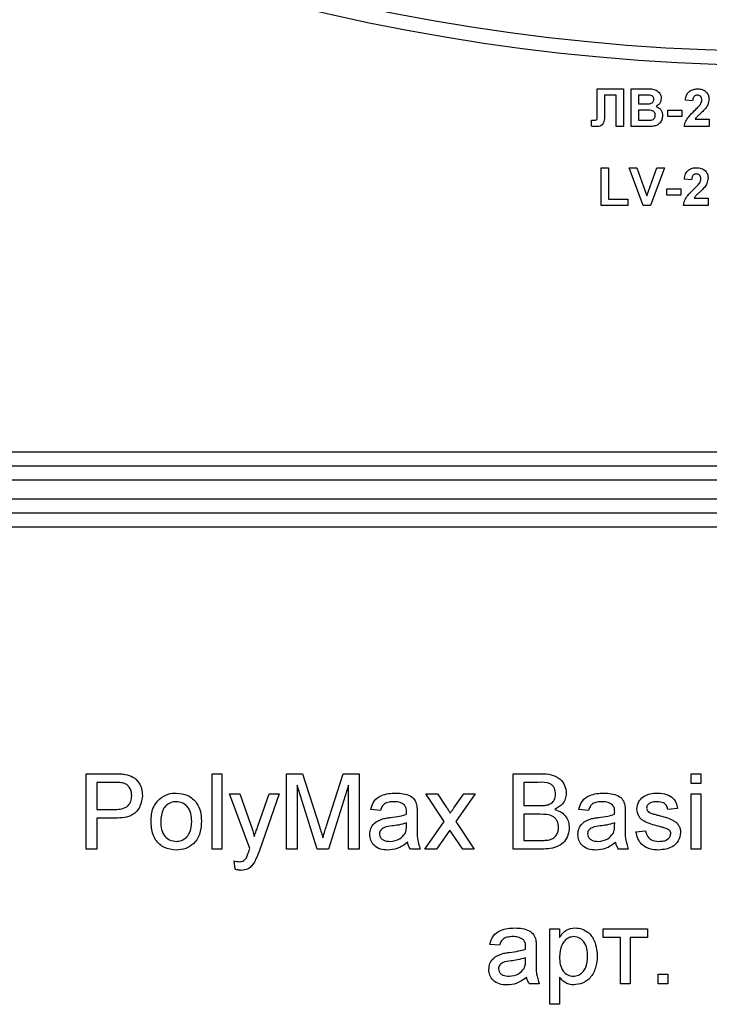
# Model space of a CAD drawing. Units: millimetres. Extents: x -1321 to 6636, y -324 to 3696.
# Drawn here: x 1609 to 1682, y 1782 to 1886 of the extents above; entities that cross this region are included whole.
import ezdxf

# ---------------------------------------------------------------- set-up
doc = ezdxf.new("R2010")
doc.units = ezdxf.units.MM
doc.header["$LTSCALE"] = 10

msp = doc.modelspace()

# ---------------------------------------------------------------- linework, layer by layer
at = {"color": 7, "linetype": 'Continuous', "lineweight": 25}
for p, q in [((1669.73973, 1876.85984), (1669.73973, 1879.11705)), ((1669.73973, 1879.11705), (1672.51216, 1879.11705)), ((1672.51216, 1879.11705), (1672.51216, 1875.11705)), ((1673.33268, 1879.11705), (1674.94406, 1879.11705)), ((1673.33268, 1875.11705), (1673.33268, 1879.11705)), ((1671.74293, 1878.45038), (1670.51216, 1878.45038)), ((1670.51216, 1878.45038), (1670.51216, 1876.75006)), ((1671.74293, 1875.11705), (1671.74293, 1878.45038)), ((1674.58989, 1878.45038), (1674.10191, 1878.45038)), ((1674.10191, 1878.45038), (1674.10191, 1877.5273)), ((1679.8455, 1877.835), (1679.07627, 1877.91032)), ((1669.74293, 1876.18035), (1669.73973, 1876.85984)), ((1674.10191, 1877.5273), (1674.6588, 1877.5273)), ((1674.10191, 1876.86064), (1674.10191, 1875.78371)), ((1674.787, 1876.86064), (1674.10191, 1876.86064)), ((1677.23011, 1876.86064), (1678.71729, 1876.86064)), ((1677.23011, 1876.19397), (1677.23011, 1876.86064)), ((1678.71729, 1876.86064), (1678.71729, 1876.19397)), ((1669.12755, 1875.14509), (1669.12755, 1875.78371)), ((1669.12755, 1875.78371), (1669.30944, 1875.78131)), ((1674.10191, 1875.78371), (1674.88716, 1875.78371)), ((1678.71729, 1876.19397), (1677.23011, 1876.19397)), ((1680.10271, 1875.88628), (1681.58909, 1875.88628)), ((1681.58909, 1875.88628), (1681.58909, 1875.11705)), ((1672.51216, 1875.11705), (1671.74293, 1875.11705)), ((1674.68684, 1875.11705), (1673.33268, 1875.11705)), ((1681.58909, 1875.11705), (1678.9737, 1875.11705)), ((1670.15319, 1866.75807), (1670.15319, 1870.75807)), ((1670.15319, 1870.75807), (1670.92242, 1870.75807)), ((1670.92242, 1870.75807), (1670.92242, 1867.42474)), ((1674.60672, 1866.75807), (1673.12755, 1870.75807)), ((1673.12755, 1870.75807), (1673.94005, 1870.75807)), ((1673.94005, 1870.75807), (1674.99934, 1867.78371)), ((1674.99934, 1867.78371), (1676.05463, 1870.75807)), ((1676.87114, 1870.75807), (1675.39758, 1866.75807)), ((1676.05463, 1870.75807), (1676.87114, 1870.75807)), ((1679.74293, 1869.47602), (1678.9737, 1869.55134)), ((1677.12755, 1867.835), (1677.12755, 1868.50166)), ((1677.12755, 1868.50166), (1678.61473, 1868.50166)), ((1678.61473, 1868.50166), (1678.61473, 1867.835)), ((1670.92242, 1867.42474), (1672.9737, 1867.42474)), ((1672.9737, 1867.42474), (1672.9737, 1866.75807)), ((1678.61473, 1867.835), (1677.12755, 1867.835)), ((1680.00015, 1867.5273), (1681.48652, 1867.5273)), ((1681.48652, 1867.5273), (1681.48652, 1866.75807)), ((1672.9737, 1866.75807), (1670.15319, 1866.75807)), ((1675.39758, 1866.75807), (1674.60672, 1866.75807)), ((1681.48652, 1866.75807), (1678.87114, 1866.75807)), ((1578.58909, 1840.61705), (1800.58909, 1840.61705)), ((1481.08909, 1839.11705), (1914.28909, 1839.11705)), ((1914.28909, 1837.61705), (1481.08909, 1837.61705)), ((1481.08909, 1835.61705), (1914.28909, 1835.61705)), ((1914.28909, 1834.11705), (1481.08909, 1834.11705)), ((1800.58909, 1832.61705), (1578.58909, 1832.61705)), ((1615.58909, 1798.48576), (1615.58909, 1806.48576)), ((1615.58909, 1806.48576), (1618.52819, 1806.48576)), ((1618.62755, 1805.56268), (1616.71729, 1805.56268)), ((1616.71729, 1805.56268), (1616.71729, 1802.69089)), ((1628.92242, 1798.48576), (1628.92242, 1806.48576)), ((1628.92242, 1806.48576), (1629.94806, 1806.48576)), ((1629.94806, 1806.48576), (1629.94806, 1798.48576)), ((1636.81986, 1798.48576), (1636.81986, 1806.48576)), ((1636.81986, 1806.48576), (1638.51697, 1806.48576)), ((1638.51697, 1806.48576), (1640.30543, 1800.87198)), ((1641.05864, 1800.96813), (1642.82947, 1806.48576)), ((1642.82947, 1806.48576), (1644.51216, 1806.48576)), ((1644.51216, 1806.48576), (1644.51216, 1798.48576)), ((1660.81986, 1798.48576), (1660.81986, 1806.48576)), ((1660.81986, 1806.48576), (1663.81505, 1806.48576)), ((1663.4721, 1805.56268), (1661.94806, 1805.56268)), ((1661.94806, 1805.56268), (1661.94806, 1803.10114)), ((1679.69165, 1806.48576), (1680.71729, 1806.48576)), ((1679.69165, 1805.46012), (1679.69165, 1806.48576)), ((1680.71729, 1806.48576), (1680.71729, 1805.46012)), ((1640.06986, 1798.48576), (1637.94806, 1805.25499)), ((1637.94806, 1805.25499), (1637.94806, 1798.48576)), ((1643.38396, 1805.25499), (1641.24934, 1798.48576)), ((1643.38396, 1798.48576), (1643.38396, 1805.25499)), ((1680.71729, 1805.46012), (1679.69165, 1805.46012)), ((1632.92242, 1798.53544), (1630.76857, 1804.33191)), ((1630.76857, 1804.33191), (1631.85351, 1804.33191)), ((1631.85351, 1804.33191), (1633.00095, 1801.12198)), ((1633.7814, 1800.92486), (1634.9737, 1804.33191)), ((1636.05383, 1804.33191), (1633.95928, 1798.34794)), ((1634.9737, 1804.33191), (1636.05383, 1804.33191)), ((1653.53781, 1801.40884), (1651.58909, 1804.33191)), ((1651.58909, 1804.33191), (1652.81825, 1804.33191)), ((1652.81825, 1804.33191), (1653.76537, 1802.91364)), ((1654.56184, 1802.86877), (1655.58909, 1804.33191)), ((1656.81665, 1804.33191), (1654.76697, 1801.41044)), ((1655.58909, 1804.33191), (1656.81665, 1804.33191)), ((1679.69165, 1804.33191), (1680.71729, 1804.33191)), ((1679.69165, 1798.48576), (1679.69165, 1804.33191)), ((1680.71729, 1804.33191), (1680.71729, 1798.48576)), ((1616.71729, 1802.69089), (1618.64678, 1802.69089)), ((1646.76857, 1802.58832), (1645.74293, 1802.69089)), ((1661.94806, 1803.10114), (1663.5971, 1803.10114)), ((1668.81986, 1802.58832), (1667.79422, 1802.69089)), ((1678.25575, 1802.79345), (1677.23011, 1802.69089)), ((1618.67723, 1801.76781), (1616.71729, 1801.76781)), ((1616.71729, 1801.76781), (1616.71729, 1798.48576)), ((1650.66601, 1802.27582), (1650.66601, 1801.02422)), ((1651.48652, 1798.48576), (1653.53781, 1801.40884)), ((1654.76697, 1801.41044), (1656.71729, 1798.48576)), ((1663.71088, 1802.17807), (1661.94806, 1802.17807)), ((1661.94806, 1802.17807), (1661.94806, 1799.40884)), ((1672.71729, 1802.27582), (1672.71729, 1801.02422)), ((1649.533, 1800.95691), (1649.53781, 1801.25499)), ((1654.13556, 1800.5098), (1652.71569, 1798.48576)), ((1654.35031, 1800.19249), (1654.13556, 1800.5098)), ((1671.58428, 1800.95691), (1671.58909, 1801.25499)), ((1673.8455, 1800.33191), (1674.87114, 1800.43448)), ((1655.48813, 1798.48576), (1654.35031, 1800.19249)), ((1661.94806, 1799.40884), (1663.84069, 1799.40884)), ((1616.71729, 1798.48576), (1615.58909, 1798.48576)), ((1629.94806, 1798.48576), (1628.92242, 1798.48576)), ((1637.94806, 1798.48576), (1636.81986, 1798.48576)), ((1641.24934, 1798.48576), (1640.06986, 1798.48576)), ((1644.51216, 1798.48576), (1643.38396, 1798.48576)), ((1650.9737, 1798.48576), (1649.94806, 1798.48576)), ((1652.71569, 1798.48576), (1651.48652, 1798.48576)), ((1656.71729, 1798.48576), (1655.48813, 1798.48576)), ((1663.82306, 1798.48576), (1660.81986, 1798.48576)), ((1673.02499, 1798.48576), (1671.99934, 1798.48576)), ((1680.71729, 1798.48576), (1679.69165, 1798.48576)), ((1631.38396, 1796.34473), (1631.2814, 1797.23896)), ((1664.71729, 1782.02422), (1664.71729, 1790.02422)), ((1664.71729, 1790.02422), (1665.74293, 1790.02422)), ((1665.74293, 1790.02422), (1665.74293, 1789.09634)), ((1670.35832, 1790.02422), (1675.07627, 1790.02422)), ((1670.35832, 1789.10114), (1670.35832, 1790.02422)), ((1675.07627, 1790.02422), (1675.07627, 1789.10114)), ((1672.20447, 1789.10114), (1670.35832, 1789.10114)), ((1672.20447, 1784.17807), (1672.20447, 1789.10114)), ((1675.07627, 1789.10114), (1673.23011, 1789.10114)), ((1673.23011, 1789.10114), (1673.23011, 1784.17807)), ((1659.38396, 1788.28063), (1658.35832, 1788.3832)), ((1663.2814, 1787.96813), (1663.2814, 1786.71653)), ((1662.14838, 1786.64922), (1662.15319, 1786.9473)), ((1665.74293, 1784.91204), (1665.74293, 1782.02422)), ((1676.20447, 1785.20371), (1677.23011, 1785.20371)), ((1676.20447, 1784.17807), (1676.20447, 1785.20371)), ((1677.23011, 1785.20371), (1677.23011, 1784.17807)), ((1663.58909, 1784.17807), (1662.56345, 1784.17807)), ((1673.23011, 1784.17807), (1672.20447, 1784.17807)), ((1677.23011, 1784.17807), (1676.20447, 1784.17807)), ((1665.74293, 1782.02422), (1664.71729, 1782.02422))]:
    msp.add_line(p, q, dxfattribs=at)
for radius, start, end in [(216.5, 195.6242848, 331.8025821), (215, 200.4162101, 339.5837899)]:
    msp.add_arc((1689.58909, 2098.11705), radius, start, end, dxfattribs=at)
for points, knots in [([(1674.94406, 1879.11705), (1675.3119, 1879.12603), (1675.8634, 1879.1395), (1676.3384, 1878.69763), (1676.49271, 1878.37636), (1676.50568, 1878.19923), (1676.51216, 1878.11064)], [0, 0, 0, 0, 0.499350264, 0.748653164, 0.874281855, 1, 1, 1, 1]), ([(1679.07627, 1877.91032), (1679.10373, 1878.09406), (1679.15842, 1878.4599), (1679.48868, 1878.88403), (1679.92708, 1879.08828), (1680.21662, 1879.10745), (1680.36152, 1879.11705)], [0, 0, 0, 0, 0.28075187, 0.558970148, 0.779274519, 1, 1, 1, 1]), ([(1680.36152, 1879.11705), (1680.53481, 1879.10582), (1680.8805, 1879.08342), (1681.29779, 1878.81366), (1681.55156, 1878.43628), (1681.57657, 1878.16474), (1681.58909, 1878.02891)], [0, 0, 0, 0, 0.2805720452, 0.559720316, 0.7797519723, 1, 1, 1, 1]), ([(1675.31585, 1878.43676), (1675.1804, 1878.44197), (1674.93849, 1878.45127), (1674.69641, 1878.45065), (1674.58989, 1878.45038)], [0, 0, 0, 0, 0.559950308, 1, 1, 1, 1]), ([(1675.27499, 1877.54093), (1675.34181, 1877.55249), (1675.47522, 1877.57557), (1675.63643, 1877.68329), (1675.73098, 1877.83528), (1675.73895, 1877.94189), (1675.74293, 1877.99525)], [0, 0, 0, 0, 0.280494263, 0.559925138, 0.77975171, 1, 1, 1, 1]), ([(1675.74293, 1877.99525), (1675.73733, 1878.05921), (1675.72615, 1878.18689), (1675.58027, 1878.38022), (1675.41609, 1878.41533), (1675.31585, 1878.43676)], [0, 0, 0, 0, 0.281070915, 0.5610922, 1, 1, 1, 1]), ([(1676.51216, 1878.11064), (1676.50354, 1878.01008), (1676.4863, 1877.80896), (1676.32131, 1877.47677), (1676.10333, 1877.33142), (1675.9705, 1877.24285)], [0, 0, 0, 0, 0.280921635, 0.561818193, 1, 1, 1, 1]), ([(1680.3455, 1878.45038), (1680.28958, 1878.44668), (1680.17785, 1878.43928), (1680.02739, 1878.35527), (1679.87757, 1878.15793), (1679.85873, 1877.96818), (1679.8455, 1877.835)], [0, 0, 0, 0, 0.187236144, 0.374083856, 0.560696414, 1, 1, 1, 1]), ([(1680.81986, 1877.92554), (1680.81577, 1878.0009), (1680.80763, 1878.15114), (1680.69409, 1878.33739), (1680.523, 1878.43887), (1680.40473, 1878.44654), (1680.3455, 1878.45038)], [0, 0, 0, 0, 0.2806195772, 0.5594955135, 0.779382038, 1, 1, 1, 1]), ([(1680.66761, 1877.4632), (1680.71481, 1877.54371), (1680.79907, 1877.68745), (1680.81351, 1877.8528), (1680.81986, 1877.92554)], [0, 0, 0, 0, 0.560060661, 1, 1, 1, 1]), ([(1681.58909, 1878.02891), (1681.56298, 1877.82324), (1681.51624, 1877.455), (1681.29773, 1877.15718), (1681.20127, 1877.0257)], [0, 0, 0, 0, 0.558519327, 1, 1, 1, 1]), ([(1670.51216, 1876.75006), (1670.52869, 1876.38518), (1670.54934, 1875.9293), (1670.36856, 1875.41184), (1670.17225, 1875.21135), (1669.90872, 1875.12681), (1669.72887, 1875.12031), (1669.63877, 1875.11705)], [0, 0, 0, 0, 0.50075839, 0.625638622, 0.750061973, 0.874792602, 1, 1, 1, 1]), ([(1674.6588, 1877.5273), (1674.77391, 1877.52676), (1674.97943, 1877.5258), (1675.18468, 1877.5363), (1675.27499, 1877.54093)], [0, 0, 0, 0, 0.56004787, 1, 1, 1, 1]), ([(1675.89678, 1876.31096), (1675.89257, 1876.36996), (1675.88414, 1876.48788), (1675.79717, 1876.64714), (1675.65899, 1876.76196), (1675.32237, 1876.87978), (1675.02498, 1876.86915), (1674.787, 1876.86064)], [0, 0, 0, 0, 0.124947648, 0.249714934, 0.374439082, 0.499416168, 1, 1, 1, 1]), ([(1675.9705, 1877.24285), (1676.08146, 1877.19727), (1676.30321, 1877.10618), (1676.60019, 1876.77464), (1676.64108, 1876.46519), (1676.66601, 1876.2765)], [0, 0, 0, 0, 0.281047647, 0.561618458, 1, 1, 1, 1]), ([(1678.9737, 1875.11705), (1679.01104, 1875.30725), (1679.08575, 1875.68777), (1679.48463, 1876.26292), (1679.8388, 1876.60694), (1680.05543, 1876.81737)], [0, 0, 0, 0, 0.279577062, 0.559337734, 1, 1, 1, 1]), ([(1680.05543, 1876.81737), (1680.17645, 1876.93169), (1680.39245, 1877.13575), (1680.58357, 1877.36319), (1680.66761, 1877.4632)], [0, 0, 0, 0, 0.560236612, 1, 1, 1, 1]), ([(1681.20127, 1877.0257), (1681.07909, 1876.89364), (1680.87777, 1876.67606), (1680.57039, 1876.40128), (1680.30636, 1876.17069), (1680.17054, 1875.981), (1680.10271, 1875.88628)], [0, 0, 0, 0, 0.3399892604, 0.5601935179, 0.7803806023, 1, 1, 1, 1]), ([(1669.30944, 1875.78131), (1669.38373, 1875.7835), (1669.48725, 1875.78655), (1669.61637, 1875.81928), (1669.70846, 1875.88804), (1669.73833, 1876.02644), (1669.7414, 1876.12892), (1669.74293, 1876.18035)], [0, 0, 0, 0, 0.314279497, 0.437932273, 0.560337732, 0.779359165, 1, 1, 1, 1]), ([(1674.88716, 1875.78371), (1674.99619, 1875.78309), (1675.1908, 1875.78197), (1675.3845, 1875.80043), (1675.4697, 1875.80855)], [0, 0, 0, 0, 0.560183679, 1, 1, 1, 1]), ([(1675.4697, 1875.80855), (1675.53538, 1875.82609), (1675.66658, 1875.86111), (1675.81198, 1875.99099), (1675.88818, 1876.15109), (1675.89391, 1876.25764), (1675.89678, 1876.31096)], [0, 0, 0, 0, 0.28001336, 0.559354148, 0.779486796, 1, 1, 1, 1]), ([(1676.66601, 1876.2765), (1676.64694, 1876.12108), (1676.60879, 1875.8103), (1676.35863, 1875.43848), (1676.02054, 1875.20761), (1675.77787, 1875.16541), (1675.6564, 1875.14429)], [0, 0, 0, 0, 0.279788668, 0.559452595, 0.779460996, 1, 1, 1, 1]), ([(1669.63877, 1875.11705), (1669.54325, 1875.12053), (1669.37266, 1875.12676), (1669.20245, 1875.13949), (1669.12755, 1875.14509)], [0, 0, 0, 0, 0.559966172, 1, 1, 1, 1]), ([(1675.6564, 1875.14429), (1675.47552, 1875.1355), (1675.15252, 1875.11981), (1674.82914, 1875.11789), (1674.68684, 1875.11705)], [0, 0, 0, 0, 0.559954151, 1, 1, 1, 1]), ([(1678.9737, 1869.55134), (1679.00117, 1869.73509), (1679.05585, 1870.10093), (1679.38612, 1870.52505), (1679.82451, 1870.7293), (1680.11405, 1870.74848), (1680.25896, 1870.75807)], [0, 0, 0, 0, 0.28075187, 0.558970148, 0.779274519, 1, 1, 1, 1]), ([(1680.25896, 1870.75807), (1680.43224, 1870.74685), (1680.77793, 1870.72445), (1681.19522, 1870.45469), (1681.44899, 1870.07731), (1681.47401, 1869.80577), (1681.48652, 1869.66993)], [0, 0, 0, 0, 0.280572045, 0.559720316, 0.779751972, 1, 1, 1, 1]), ([(1680.24293, 1870.09141), (1680.18701, 1870.0877), (1680.07529, 1870.08031), (1679.92483, 1869.99629), (1679.77501, 1869.79895), (1679.75616, 1869.6092), (1679.74293, 1869.47602)], [0, 0, 0, 0, 0.187236144, 0.374083856, 0.560696414, 1, 1, 1, 1]), ([(1680.71729, 1869.56657), (1680.71321, 1869.64192), (1680.70506, 1869.79217), (1680.59152, 1869.97841), (1680.42044, 1870.0799), (1680.30217, 1870.08757), (1680.24293, 1870.09141)], [0, 0, 0, 0, 0.280619577, 0.559495513, 0.779382038, 1, 1, 1, 1]), ([(1680.56505, 1869.10423), (1680.61224, 1869.18473), (1680.69651, 1869.32847), (1680.71094, 1869.49382), (1680.71729, 1869.56657)], [0, 0, 0, 0, 0.560060661, 1, 1, 1, 1]), ([(1681.48652, 1869.66993), (1681.46042, 1869.46426), (1681.41367, 1869.09603), (1681.19517, 1868.79821), (1681.0987, 1868.66673)], [0, 0, 0, 0, 0.5585193265, 1, 1, 1, 1]), ([(1678.87114, 1866.75807), (1678.90848, 1866.94827), (1678.98318, 1867.32879), (1679.38207, 1867.90395), (1679.73623, 1868.24797), (1679.95287, 1868.45839)], [0, 0, 0, 0, 0.279577062, 0.559337734, 1, 1, 1, 1]), ([(1679.95287, 1868.45839), (1680.07388, 1868.57272), (1680.28988, 1868.77678), (1680.481, 1869.00421), (1680.56505, 1869.10423)], [0, 0, 0, 0, 0.5602366123, 1, 1, 1, 1]), ([(1681.0987, 1868.66673), (1680.97652, 1868.53467), (1680.7752, 1868.31708), (1680.46782, 1868.04231), (1680.2038, 1867.81171), (1680.06797, 1867.62203), (1680.00015, 1867.5273)], [0, 0, 0, 0, 0.33998926, 0.560193518, 0.780380602, 1, 1, 1, 1]), ([(1618.52819, 1806.48576), (1618.7505, 1806.48486), (1619.14741, 1806.48325), (1619.54096, 1806.43268), (1619.71409, 1806.41044)], [0, 0, 0, 0, 0.560100519, 1, 1, 1, 1]), ([(1619.54902, 1805.49217), (1619.37803, 1805.51792), (1619.07246, 1805.56393), (1618.76358, 1805.56306), (1618.62755, 1805.56268)], [0, 0, 0, 0, 0.559584923, 1, 1, 1, 1]), ([(1619.71409, 1806.41044), (1620.00403, 1806.33969), (1620.58275, 1806.19847), (1621.17819, 1805.5832), (1621.48821, 1804.88222), (1621.52127, 1804.41817), (1621.53781, 1804.18608)], [0, 0, 0, 0, 0.2800129609, 0.5589104473, 0.7793955506, 1, 1, 1, 1]), ([(1665.33268, 1804.31268), (1665.30881, 1804.53), (1665.27293, 1804.85664), (1665.0277, 1805.22364), (1664.48517, 1805.60115), (1663.92224, 1805.57977), (1663.4721, 1805.56268)], [0, 0, 0, 0, 0.249512307, 0.375018663, 0.500244347, 1, 1, 1, 1]), ([(1663.81505, 1806.48576), (1664.1701, 1806.47412), (1664.87742, 1806.45093), (1665.80152, 1806.01073), (1666.35051, 1805.24347), (1666.4241, 1804.6891), (1666.46088, 1804.41204)], [0, 0, 0, 0, 0.28111609, 0.560026242, 0.780111515, 1, 1, 1, 1]), ([(1620.4096, 1804.15403), (1620.39947, 1804.314), (1620.37923, 1804.6337), (1620.18225, 1805.04099), (1619.89994, 1805.34983), (1619.66595, 1805.44474), (1619.54902, 1805.49217)], [0, 0, 0, 0, 0.280260848, 0.560077502, 0.780149736, 1, 1, 1, 1]), ([(1618.64678, 1802.69089), (1618.89198, 1802.69942), (1619.37971, 1802.71639), (1620.03688, 1803.00591), (1620.37005, 1803.57538), (1620.39639, 1803.96084), (1620.4096, 1804.15403)], [0, 0, 0, 0, 0.281400741, 0.559752868, 0.77935575, 1, 1, 1, 1]), ([(1621.53781, 1804.18608), (1621.49527, 1803.78581), (1621.41048, 1802.98783), (1620.38976, 1801.83309), (1619.3275, 1801.7926), (1618.67723, 1801.76781)], [0, 0, 0, 0, 0.280751195, 0.559708471, 1, 1, 1, 1]), ([(1622.46088, 1801.40884), (1622.48393, 1801.91107), (1622.52502, 1802.80639), (1623.09184, 1803.49119), (1623.34069, 1803.79185)], [0, 0, 0, 0, 0.5609634631, 1, 1, 1, 1]), ([(1623.34069, 1803.79185), (1623.64396, 1804.00225), (1624.18645, 1804.3786), (1624.84178, 1804.41738), (1625.13075, 1804.43448)], [0, 0, 0, 0, 0.55903307, 1, 1, 1, 1]), ([(1625.13075, 1803.5114), (1624.94275, 1803.4951), (1624.56699, 1803.46252), (1624.07685, 1803.15817), (1623.55825, 1802.50843), (1623.51609, 1801.86393), (1623.48652, 1801.41204)], [0, 0, 0, 0, 0.187136504, 0.374024632, 0.561097227, 1, 1, 1, 1]), ([(1625.13075, 1804.43448), (1625.55112, 1804.38843), (1626.39109, 1804.29643), (1627.30496, 1803.47577), (1627.74221, 1802.47757), (1627.77687, 1801.81987), (1627.79422, 1801.49057)], [0, 0, 0, 0, 0.2795556411, 0.558600388, 0.7789907842, 1, 1, 1, 1]), ([(1626.76857, 1801.44249), (1626.75617, 1801.72108), (1626.73143, 1802.27645), (1626.37021, 1802.98521), (1625.78691, 1803.43984), (1625.34946, 1803.48755), (1625.13075, 1803.5114)], [0, 0, 0, 0, 0.281064051, 0.560316421, 0.780174132, 1, 1, 1, 1]), ([(1645.74293, 1802.69089), (1645.83694, 1803.00905), (1646.02444, 1803.64361), (1647.03644, 1804.35231), (1647.87711, 1804.40327), (1648.39197, 1804.43448)], [0, 0, 0, 0, 0.280429749, 0.559303244, 1, 1, 1, 1]), ([(1648.20768, 1803.5114), (1648.03275, 1803.5059), (1647.68413, 1803.49495), (1647.19966, 1803.341), (1646.9033, 1802.97955), (1646.81353, 1802.71888), (1646.76857, 1802.58832)], [0, 0, 0, 0, 0.280854676, 0.559750853, 0.779499639, 1, 1, 1, 1]), ([(1649.27338, 1803.20211), (1649.08843, 1803.30881), (1648.7569, 1803.50008), (1648.37606, 1803.50793), (1648.20768, 1803.5114)], [0, 0, 0, 0, 0.557870588, 1, 1, 1, 1]), ([(1648.39197, 1804.43448), (1648.92643, 1804.40591), (1649.67109, 1804.36611), (1650.43743, 1803.75362), (1650.55662, 1803.35309), (1650.61633, 1803.15243)], [0, 0, 0, 0, 0.559253086, 0.779195067, 1, 1, 1, 1]), ([(1664.55864, 1803.1957), (1664.68631, 1803.24723), (1664.94134, 1803.35017), (1665.27439, 1803.73904), (1665.31058, 1804.09526), (1665.33268, 1804.31268)], [0, 0, 0, 0, 0.280869461, 0.561062592, 1, 1, 1, 1]), ([(1666.46088, 1804.41204), (1666.43835, 1804.20551), (1666.39327, 1803.79234), (1666.0066, 1803.13229), (1665.5433, 1802.85817), (1665.26056, 1802.69089)], [0, 0, 0, 0, 0.280335973, 0.560800277, 1, 1, 1, 1]), ([(1667.79422, 1802.69089), (1667.88823, 1803.00905), (1668.07572, 1803.64361), (1669.08773, 1804.35231), (1669.92839, 1804.40327), (1670.44325, 1804.43448)], [0, 0, 0, 0, 0.280429749, 0.559303244, 1, 1, 1, 1]), ([(1670.25896, 1803.5114), (1670.08404, 1803.5059), (1669.73541, 1803.49495), (1669.25094, 1803.341), (1668.95458, 1802.97955), (1668.86482, 1802.71888), (1668.81986, 1802.58832)], [0, 0, 0, 0, 0.280854676, 0.559750853, 0.779499639, 1, 1, 1, 1]), ([(1671.32466, 1803.20211), (1671.13971, 1803.30881), (1670.80819, 1803.50008), (1670.42734, 1803.50793), (1670.25896, 1803.5114)], [0, 0, 0, 0, 0.5578705879, 1, 1, 1, 1]), ([(1670.44325, 1804.43448), (1670.97772, 1804.40591), (1671.72237, 1804.36611), (1672.48871, 1803.75362), (1672.6079, 1803.35309), (1672.66761, 1803.15243)], [0, 0, 0, 0, 0.559253086, 0.779195067, 1, 1, 1, 1]), ([(1673.94806, 1802.73896), (1673.9864, 1803.02203), (1674.05499, 1803.52846), (1674.42673, 1803.87248), (1674.59069, 1804.02422)], [0, 0, 0, 0, 0.5589274929, 1, 1, 1, 1]), ([(1674.59069, 1804.02422), (1674.84183, 1804.15853), (1675.29115, 1804.39883), (1675.79816, 1804.42357), (1676.02178, 1804.43448)], [0, 0, 0, 0, 0.558937711, 1, 1, 1, 1]), ([(1676.0971, 1803.5114), (1675.84844, 1803.5057), (1675.47573, 1803.49715), (1675.12264, 1803.23602), (1674.99063, 1803.02639), (1674.97934, 1802.9042), (1674.9737, 1802.84313)], [0, 0, 0, 0, 0.499769819, 0.749094678, 0.874592275, 1, 1, 1, 1]), ([(1676.02178, 1804.43448), (1676.30901, 1804.41719), (1676.8824, 1804.38269), (1677.65074, 1804.07028), (1678.12224, 1803.46241), (1678.21115, 1803.01696), (1678.25575, 1802.79345)], [0, 0, 0, 0, 0.280736855, 0.560427482, 0.779449665, 1, 1, 1, 1]), ([(1677.23011, 1802.69089), (1677.19344, 1802.83211), (1677.12016, 1803.11438), (1676.703, 1803.46936), (1676.32691, 1803.49545), (1676.0971, 1803.5114)], [0, 0, 0, 0, 0.280304378, 0.560237015, 1, 1, 1, 1]), ([(1649.53781, 1802.41685), (1649.5343, 1802.58083), (1649.52807, 1802.87267), (1649.35097, 1803.10175), (1649.27338, 1803.20211)], [0, 0, 0, 0, 0.561902663, 1, 1, 1, 1]), ([(1650.61633, 1803.15243), (1650.63408, 1802.98929), (1650.66578, 1802.69788), (1650.66594, 1802.40482), (1650.66601, 1802.27582)], [0, 0, 0, 0, 0.5598174072, 1, 1, 1, 1]), ([(1653.76537, 1802.91364), (1653.84113, 1802.80112), (1653.97642, 1802.60018), (1654.1103, 1802.3983), (1654.16922, 1802.30948)], [0, 0, 0, 0, 0.5599983776, 1, 1, 1, 1]), ([(1654.16922, 1802.30948), (1654.24259, 1802.41382), (1654.37362, 1802.60014), (1654.50433, 1802.78669), (1654.56184, 1802.86877)], [0, 0, 0, 0, 0.559999981, 1, 1, 1, 1]), ([(1663.5971, 1803.10114), (1663.77859, 1803.10121), (1664.10245, 1803.10133), (1664.41933, 1803.16688), (1664.55864, 1803.1957)], [0, 0, 0, 0, 0.560392985, 1, 1, 1, 1]), ([(1665.26056, 1802.69089), (1665.49309, 1802.60646), (1665.95752, 1802.43784), (1666.45008, 1801.93581), (1666.72879, 1801.35798), (1666.75531, 1800.97102), (1666.76857, 1800.77743)], [0, 0, 0, 0, 0.28021113, 0.559669537, 0.779708745, 1, 1, 1, 1]), ([(1671.58909, 1802.41685), (1671.58559, 1802.58083), (1671.57935, 1802.87267), (1671.40225, 1803.10175), (1671.32466, 1803.20211)], [0, 0, 0, 0, 0.561902663, 1, 1, 1, 1]), ([(1672.66761, 1803.15243), (1672.68536, 1802.98929), (1672.71706, 1802.69788), (1672.71722, 1802.40482), (1672.71729, 1802.27582)], [0, 0, 0, 0, 0.559817407, 1, 1, 1, 1]), ([(1676.2237, 1800.91044), (1675.70335, 1801.04268), (1675.05298, 1801.20796), (1674.38976, 1801.6551), (1674.04447, 1802.07187), (1673.98655, 1802.47261), (1673.94806, 1802.73896)], [0, 0, 0, 0, 0.501320846, 0.626592122, 0.751817183, 1, 1, 1, 1]), ([(1674.9737, 1802.84313), (1674.97979, 1802.78087), (1674.99067, 1802.66953), (1675.05342, 1802.57757), (1675.08107, 1802.53704)], [0, 0, 0, 0, 0.559236295, 1, 1, 1, 1]), ([(1675.08107, 1802.53704), (1675.13627, 1802.48176), (1675.23499, 1802.38289), (1675.36284, 1802.32749), (1675.41922, 1802.30307)], [0, 0, 0, 0, 0.559084236, 1, 1, 1, 1]), ([(1625.13075, 1798.3832), (1624.70161, 1798.42862), (1623.84463, 1798.51933), (1622.91339, 1799.36814), (1622.50993, 1800.40323), (1622.47725, 1801.0733), (1622.46088, 1801.40884)], [0, 0, 0, 0, 0.279615718, 0.55837074, 0.778858023, 1, 1, 1, 1]), ([(1623.48652, 1801.41204), (1623.49889, 1801.12989), (1623.52354, 1800.56748), (1623.8684, 1799.83629), (1624.46555, 1799.37809), (1624.909, 1799.33022), (1625.13075, 1799.30627)], [0, 0, 0, 0, 0.281129311, 0.560383959, 0.780158851, 1, 1, 1, 1]), ([(1627.79422, 1801.49057), (1627.77983, 1801.05456), (1627.7512, 1800.1865), (1627.12614, 1799.09184), (1626.15165, 1798.48544), (1625.47121, 1798.41729), (1625.13075, 1798.3832)], [0, 0, 0, 0, 0.28103321, 0.559513118, 0.779601988, 1, 1, 1, 1]), ([(1625.13075, 1799.30627), (1625.3206, 1799.32311), (1625.70013, 1799.35678), (1626.18899, 1799.67435), (1626.70338, 1800.33588), (1626.7417, 1800.98635), (1626.76857, 1801.44249)], [0, 0, 0, 0, 0.187044449, 0.373944673, 0.560983355, 1, 1, 1, 1]), ([(1645.64037, 1800.03544), (1645.66273, 1800.25125), (1645.70746, 1800.68292), (1646.15694, 1801.35365), (1646.68013, 1801.56509), (1646.99934, 1801.69409)], [0, 0, 0, 0, 0.280457969, 0.560982986, 1, 1, 1, 1]), ([(1646.99934, 1801.69409), (1647.15548, 1801.72855), (1647.43435, 1801.79009), (1647.71763, 1801.82581), (1647.84229, 1801.84153)], [0, 0, 0, 0, 0.5599184177, 1, 1, 1, 1]), ([(1647.84229, 1801.84153), (1648.1626, 1801.88195), (1648.73438, 1801.95411), (1649.28905, 1802.10966), (1649.533, 1802.17807)], [0, 0, 0, 0, 0.56018496, 1, 1, 1, 1]), ([(1649.533, 1802.17807), (1649.53385, 1802.22264), (1649.53537, 1802.30224), (1649.53706, 1802.38183), (1649.53781, 1802.41685)], [0, 0, 0, 0, 0.560023492, 1, 1, 1, 1]), ([(1665.64037, 1800.79345), (1665.61562, 1801.02197), (1665.57842, 1801.36551), (1665.31726, 1801.74581), (1664.77512, 1802.17203), (1664.1835, 1802.17539), (1663.71088, 1802.17807)], [0, 0, 0, 0, 0.2498017787, 0.3755460862, 0.5011539092, 1, 1, 1, 1]), ([(1667.69165, 1800.03544), (1667.71401, 1800.25125), (1667.75874, 1800.68292), (1668.20823, 1801.35365), (1668.73141, 1801.56509), (1669.05063, 1801.69409)], [0, 0, 0, 0, 0.280457969, 0.560982986, 1, 1, 1, 1]), ([(1669.05063, 1801.69409), (1669.20677, 1801.72855), (1669.48563, 1801.79009), (1669.76891, 1801.82581), (1669.89357, 1801.84153)], [0, 0, 0, 0, 0.559918418, 1, 1, 1, 1]), ([(1669.89357, 1801.84153), (1670.21388, 1801.88195), (1670.78566, 1801.95411), (1671.34033, 1802.10966), (1671.58428, 1802.17807)], [0, 0, 0, 0, 0.5601849601, 1, 1, 1, 1]), ([(1671.58428, 1802.17807), (1671.58513, 1802.22264), (1671.58665, 1802.30224), (1671.58834, 1802.38183), (1671.58909, 1802.41685)], [0, 0, 0, 0, 0.560023492, 1, 1, 1, 1]), ([(1675.41922, 1802.30307), (1675.56336, 1802.25901), (1675.82079, 1802.18032), (1676.08055, 1802.10976), (1676.19486, 1802.07871)], [0, 0, 0, 0, 0.5599648862, 1, 1, 1, 1]), ([(1676.19486, 1802.07871), (1676.72711, 1801.94216), (1677.39226, 1801.77152), (1678.09429, 1801.34119), (1678.37083, 1801.03322), (1678.53946, 1800.65174), (1678.55545, 1800.37874), (1678.56345, 1800.24217)], [0, 0, 0, 0, 0.500446389, 0.625395927, 0.750273965, 0.875068711, 1, 1, 1, 1]), ([(1633.00095, 1801.12198), (1633.08358, 1800.88489), (1633.23116, 1800.46148), (1633.3484, 1800.02874), (1633.39999, 1799.83832)], [0, 0, 0, 0, 0.559962531, 1, 1, 1, 1]), ([(1633.39999, 1799.83832), (1633.47078, 1800.04128), (1633.5972, 1800.40372), (1633.72511, 1800.76562), (1633.7814, 1800.92486)], [0, 0, 0, 0, 0.559999946, 1, 1, 1, 1]), ([(1640.30543, 1800.87198), (1640.37405, 1800.6531), (1640.49658, 1800.26226), (1640.61424, 1799.86992), (1640.66601, 1799.6973)], [0, 0, 0, 0, 0.560001854, 1, 1, 1, 1]), ([(1640.66601, 1799.6973), (1640.73792, 1799.93495), (1640.86632, 1800.35932), (1640.99987, 1800.78211), (1641.05864, 1800.96813)], [0, 0, 0, 0, 0.559996921, 1, 1, 1, 1]), ([(1647.99454, 1800.93608), (1647.70217, 1800.90523), (1647.33672, 1800.86667), (1646.94909, 1800.66051), (1646.79315, 1800.50595), (1646.68669, 1800.31078), (1646.6729, 1800.16568), (1646.66601, 1800.09313)], [0, 0, 0, 0, 0.5002797966, 0.6253263097, 0.7502693234, 0.8751470116, 1, 1, 1, 1]), ([(1649.53781, 1801.25499), (1649.25388, 1801.17541), (1648.74665, 1801.03323), (1648.22444, 1800.96578), (1647.99454, 1800.93608)], [0, 0, 0, 0, 0.559759663, 1, 1, 1, 1]), ([(1649.38075, 1800.14602), (1649.4337, 1800.29283), (1649.52841, 1800.55548), (1649.53159, 1800.83406), (1649.533, 1800.95691)], [0, 0, 0, 0, 0.558994597, 1, 1, 1, 1]), ([(1650.66601, 1801.02422), (1650.64678, 1800.53868), (1650.61253, 1799.67402), (1650.86361, 1798.84796), (1650.9737, 1798.48576)], [0, 0, 0, 0, 0.561532042, 1, 1, 1, 1]), ([(1666.76857, 1800.77743), (1666.74363, 1800.5135), (1666.69373, 1799.98561), (1666.3037, 1799.2723), (1665.37317, 1798.54513), (1664.4624, 1798.51025), (1663.82306, 1798.48576)], [0, 0, 0, 0, 0.187142652, 0.374318659, 0.560786215, 1, 1, 1, 1]), ([(1664.52499, 1799.4473), (1664.70115, 1799.49076), (1665.05249, 1799.57745), (1665.42323, 1799.9425), (1665.61433, 1800.36943), (1665.63169, 1800.65206), (1665.64037, 1800.79345)], [0, 0, 0, 0, 0.2802899078, 0.5590178684, 0.7794024406, 1, 1, 1, 1]), ([(1670.04582, 1800.93608), (1669.75345, 1800.90523), (1669.38801, 1800.86667), (1669.00037, 1800.66051), (1668.84444, 1800.50595), (1668.73798, 1800.31078), (1668.72419, 1800.16568), (1668.71729, 1800.09313)], [0, 0, 0, 0, 0.500279797, 0.62532631, 0.750269323, 0.875147012, 1, 1, 1, 1]), ([(1671.58909, 1801.25499), (1671.30516, 1801.17541), (1670.79794, 1801.03323), (1670.27572, 1800.96578), (1670.04582, 1800.93608)], [0, 0, 0, 0, 0.559759663, 1, 1, 1, 1]), ([(1671.43204, 1800.14602), (1671.48498, 1800.29283), (1671.57969, 1800.55548), (1671.58287, 1800.83406), (1671.58428, 1800.95691)], [0, 0, 0, 0, 0.558994597, 1, 1, 1, 1]), ([(1672.71729, 1801.02422), (1672.69806, 1800.53868), (1672.66381, 1799.67402), (1672.91489, 1798.84796), (1673.02499, 1798.48576)], [0, 0, 0, 0, 0.561532042, 1, 1, 1, 1]), ([(1674.87114, 1800.43448), (1674.9123, 1800.25003), (1674.99439, 1799.88216), (1675.49201, 1799.3729), (1675.98408, 1799.33154), (1676.2846, 1799.30627)], [0, 0, 0, 0, 0.281314448, 0.561068795, 1, 1, 1, 1]), ([(1677.18684, 1800.61076), (1677.00994, 1800.67586), (1676.69392, 1800.79215), (1676.36743, 1800.87428), (1676.2237, 1800.91044)], [0, 0, 0, 0, 0.559787934, 1, 1, 1, 1]), ([(1677.53781, 1800.138), (1677.53154, 1800.19621), (1677.51901, 1800.3127), (1677.39627, 1800.48948), (1677.26628, 1800.56476), (1677.18684, 1800.61076)], [0, 0, 0, 0, 0.279756998, 0.559838719, 1, 1, 1, 1]), ([(1647.55383, 1798.3832), (1647.28613, 1798.3985), (1646.75258, 1798.42899), (1646.08867, 1798.81777), (1645.69516, 1799.40496), (1645.65864, 1799.82518), (1645.64037, 1800.03544)], [0, 0, 0, 0, 0.280815454, 0.55969018, 0.779695797, 1, 1, 1, 1]), ([(1646.66601, 1800.09313), (1646.67689, 1799.99726), (1646.69866, 1799.80534), (1646.87974, 1799.57008), (1647.23255, 1799.3396), (1647.55892, 1799.32001), (1647.78781, 1799.30627)], [0, 0, 0, 0, 0.1865646991, 0.3734672092, 0.560613359, 1, 1, 1, 1]), ([(1647.78781, 1799.30627), (1648.14875, 1799.35089), (1648.79356, 1799.43059), (1649.20127, 1799.92733), (1649.38075, 1800.14602)], [0, 0, 0, 0, 0.559758101, 1, 1, 1, 1]), ([(1663.84069, 1799.40884), (1663.9689, 1799.40865), (1664.1978, 1799.40831), (1664.42503, 1799.43539), (1664.52499, 1799.4473)], [0, 0, 0, 0, 0.560099317, 1, 1, 1, 1]), ([(1669.60511, 1798.3832), (1669.33741, 1798.3985), (1668.80386, 1798.42899), (1668.13995, 1798.81777), (1667.74644, 1799.40496), (1667.70992, 1799.82518), (1667.69165, 1800.03544)], [0, 0, 0, 0, 0.280815454, 0.55969018, 0.779695797, 1, 1, 1, 1]), ([(1668.71729, 1800.09313), (1668.72817, 1799.99726), (1668.74995, 1799.80534), (1668.93102, 1799.57008), (1669.28383, 1799.3396), (1669.6102, 1799.32001), (1669.83909, 1799.30627)], [0, 0, 0, 0, 0.186564699, 0.373467209, 0.560613359, 1, 1, 1, 1]), ([(1669.83909, 1799.30627), (1670.20003, 1799.35089), (1670.84484, 1799.43059), (1671.25255, 1799.92733), (1671.43204, 1800.14602)], [0, 0, 0, 0, 0.559758101, 1, 1, 1, 1]), ([(1676.27338, 1798.3832), (1675.94926, 1798.3985), (1675.30353, 1798.42898), (1674.47515, 1798.87353), (1674.01217, 1799.5877), (1673.90111, 1800.08359), (1673.8455, 1800.33191)], [0, 0, 0, 0, 0.280739181, 0.55929692, 0.779310899, 1, 1, 1, 1]), ([(1678.56345, 1800.24217), (1678.51404, 1799.93501), (1678.41518, 1799.32048), (1677.55682, 1798.52212), (1676.76015, 1798.43588), (1676.27338, 1798.3832)], [0, 0, 0, 0, 0.279926004, 0.560037803, 1, 1, 1, 1]), ([(1676.2846, 1799.30627), (1676.44147, 1799.31196), (1676.75441, 1799.3233), (1677.16968, 1799.47754), (1677.47394, 1799.76926), (1677.51656, 1800.01532), (1677.53781, 1800.138)], [0, 0, 0, 0, 0.281187747, 0.560952324, 0.78109465, 1, 1, 1, 1]), ([(1632.56825, 1797.56589), (1632.62575, 1797.69988), (1632.72845, 1797.93926), (1632.80749, 1798.18741), (1632.84229, 1798.29666)], [0, 0, 0, 0, 0.559759672, 1, 1, 1, 1]), ([(1632.84229, 1798.29666), (1632.85714, 1798.34127), (1632.88366, 1798.42092), (1632.91058, 1798.50045), (1632.92242, 1798.53544)], [0, 0, 0, 0, 0.559999606, 1, 1, 1, 1]), ([(1633.95928, 1798.34794), (1633.8677, 1798.11245), (1633.70418, 1797.69199), (1633.50071, 1797.28945), (1633.4112, 1797.11236)], [0, 0, 0, 0, 0.560087809, 1, 1, 1, 1]), ([(1649.64037, 1799.20371), (1649.29038, 1798.94302), (1648.66538, 1798.47747), (1647.89349, 1798.412), (1647.55383, 1798.3832)], [0, 0, 0, 0, 0.559971423, 1, 1, 1, 1]), ([(1649.94806, 1798.48576), (1649.86663, 1798.60982), (1649.72113, 1798.83148), (1649.66506, 1799.08992), (1649.64037, 1799.20371)], [0, 0, 0, 0, 0.559697276, 1, 1, 1, 1]), ([(1671.69165, 1799.20371), (1671.34167, 1798.94302), (1670.71666, 1798.47747), (1669.94477, 1798.412), (1669.60511, 1798.3832)], [0, 0, 0, 0, 0.559971423, 1, 1, 1, 1]), ([(1671.99934, 1798.48576), (1671.91791, 1798.60982), (1671.77241, 1798.83148), (1671.71634, 1799.08992), (1671.69165, 1799.20371)], [0, 0, 0, 0, 0.559697276, 1, 1, 1, 1]), ([(1631.2814, 1797.23896), (1631.37594, 1797.21338), (1631.54472, 1797.16769), (1631.71911, 1797.15709), (1631.79582, 1797.15243)], [0, 0, 0, 0, 0.56012677, 1, 1, 1, 1]), ([(1631.79582, 1797.15243), (1631.88197, 1797.15591), (1632.05403, 1797.16287), (1632.35094, 1797.27524), (1632.48592, 1797.45577), (1632.56825, 1797.56589)], [0, 0, 0, 0, 0.281143171, 0.561490761, 1, 1, 1, 1]), ([(1632.01216, 1796.22935), (1631.89246, 1796.23794), (1631.67859, 1796.25328), (1631.47403, 1796.31678), (1631.38396, 1796.34473)], [0, 0, 0, 0, 0.559718044, 1, 1, 1, 1]), ([(1633.4112, 1797.11236), (1633.32414, 1796.97482), (1633.15023, 1796.70008), (1632.69541, 1796.30809), (1632.27093, 1796.25917), (1632.01216, 1796.22935)], [0, 0, 0, 0, 0.2812885597, 0.5618723112, 1, 1, 1, 1]), ([(1658.35832, 1788.3832), (1658.45233, 1788.70136), (1658.63983, 1789.33591), (1659.65183, 1790.04462), (1660.4925, 1790.09558), (1661.00736, 1790.12678)], [0, 0, 0, 0, 0.2804297491, 0.5593032445, 1, 1, 1, 1]), ([(1661.00736, 1790.12678), (1661.54182, 1790.09822), (1662.28647, 1790.05842), (1663.05281, 1789.44593), (1663.172, 1789.04539), (1663.23172, 1788.84473)], [0, 0, 0, 0, 0.559253086, 0.779195067, 1, 1, 1, 1]), ([(1665.74293, 1789.09634), (1665.96884, 1789.42122), (1666.37212, 1790.0012), (1667.06373, 1790.08842), (1667.36793, 1790.12678)], [0, 0, 0, 0, 0.56015855, 1, 1, 1, 1]), ([(1667.36793, 1790.12678), (1667.6351, 1790.10336), (1668.16924, 1790.05651), (1668.86756, 1789.62296), (1669.59007, 1788.69039), (1669.67993, 1787.78162), (1669.74293, 1787.14441)], [0, 0, 0, 0, 0.187090421, 0.374051603, 0.561104133, 1, 1, 1, 1]), ([(1660.82306, 1789.20371), (1660.64814, 1789.19821), (1660.29951, 1789.18726), (1659.81504, 1789.03331), (1659.51868, 1788.67186), (1659.42892, 1788.41119), (1659.38396, 1788.28063)], [0, 0, 0, 0, 0.280854676, 0.559750853, 0.779499639, 1, 1, 1, 1]), ([(1661.88877, 1788.89441), (1661.70382, 1789.00112), (1661.37229, 1789.19239), (1660.99144, 1789.20024), (1660.82306, 1789.20371)], [0, 0, 0, 0, 0.557870588, 1, 1, 1, 1]), ([(1662.15319, 1788.10916), (1662.14969, 1788.27314), (1662.14346, 1788.56498), (1661.96635, 1788.79406), (1661.88877, 1788.89441)], [0, 0, 0, 0, 0.561902663, 1, 1, 1, 1]), ([(1667.25415, 1789.20371), (1667.07182, 1789.17906), (1666.7065, 1789.12969), (1666.27186, 1788.77125), (1665.80884, 1788.11667), (1665.7701, 1787.49148), (1665.74293, 1787.05307)], [0, 0, 0, 0, 0.186313452, 0.373288166, 0.560513372, 1, 1, 1, 1]), ([(1668.71729, 1787.12999), (1668.707, 1787.39592), (1668.68647, 1787.92627), (1668.39609, 1788.6214), (1667.87973, 1789.11065), (1667.4624, 1789.17273), (1667.25415, 1789.20371)], [0, 0, 0, 0, 0.281281604, 0.560954078, 0.780918912, 1, 1, 1, 1]), ([(1660.45768, 1787.53384), (1660.77798, 1787.57426), (1661.34976, 1787.64642), (1661.90443, 1787.80196), (1662.14838, 1787.87037)], [0, 0, 0, 0, 0.56018496, 1, 1, 1, 1]), ([(1662.14838, 1787.87037), (1662.14923, 1787.91495), (1662.15076, 1787.99455), (1662.15245, 1788.07414), (1662.15319, 1788.10916)], [0, 0, 0, 0, 0.560023492, 1, 1, 1, 1]), ([(1663.23172, 1788.84473), (1663.24946, 1788.6816), (1663.28117, 1788.39019), (1663.28133, 1788.09713), (1663.2814, 1787.96813)], [0, 0, 0, 0, 0.5598174072, 1, 1, 1, 1]), ([(1658.25575, 1785.72775), (1658.27811, 1785.94356), (1658.32284, 1786.37523), (1658.77233, 1787.04596), (1659.29551, 1787.2574), (1659.61473, 1787.3864)], [0, 0, 0, 0, 0.280457969, 0.560982986, 1, 1, 1, 1]), ([(1659.61473, 1787.3864), (1659.77087, 1787.42086), (1660.04973, 1787.48239), (1660.33301, 1787.51812), (1660.45768, 1787.53384)], [0, 0, 0, 0, 0.559918418, 1, 1, 1, 1]), ([(1662.15319, 1786.9473), (1661.86927, 1786.86771), (1661.36204, 1786.72554), (1660.83982, 1786.65808), (1660.60992, 1786.62839)], [0, 0, 0, 0, 0.559759663, 1, 1, 1, 1]), ([(1665.74293, 1787.05307), (1665.75305, 1786.78771), (1665.77323, 1786.25862), (1666.05792, 1785.5596), (1666.58676, 1785.08333), (1667.00408, 1785.02681), (1667.21249, 1784.99858)], [0, 0, 0, 0, 0.281225819, 0.560743905, 0.780646418, 1, 1, 1, 1]), ([(1667.21249, 1784.99858), (1667.39518, 1785.01968), (1667.76082, 1785.06192), (1668.21026, 1785.403), (1668.66531, 1786.0664), (1668.69586, 1786.69142), (1668.71729, 1787.12999)], [0, 0, 0, 0, 0.186579989, 0.373410356, 0.560324534, 1, 1, 1, 1]), ([(1669.74293, 1787.14441), (1669.71289, 1786.73123), (1669.65294, 1785.90668), (1669.10104, 1784.85686), (1668.21894, 1784.2037), (1667.57145, 1784.11823), (1667.24774, 1784.0755)], [0, 0, 0, 0, 0.280750253, 0.560277818, 0.780160839, 1, 1, 1, 1]), ([(1660.16922, 1784.0755), (1659.90151, 1784.0908), (1659.36796, 1784.1213), (1658.70406, 1784.51008), (1658.31054, 1785.09727), (1658.27402, 1785.51749), (1658.25575, 1785.72775)], [0, 0, 0, 0, 0.280815454, 0.55969018, 0.779695797, 1, 1, 1, 1]), ([(1660.60992, 1786.62839), (1660.31755, 1786.59754), (1659.95211, 1786.55898), (1659.56447, 1786.35281), (1659.40854, 1786.19825), (1659.30208, 1786.00309), (1659.28829, 1785.85798), (1659.2814, 1785.78544)], [0, 0, 0, 0, 0.5002797966, 0.6253263097, 0.7502693234, 0.8751470116, 1, 1, 1, 1]), ([(1659.2814, 1785.78544), (1659.29227, 1785.68957), (1659.31405, 1785.49765), (1659.49513, 1785.26239), (1659.84793, 1785.03191), (1660.1743, 1785.01232), (1660.40319, 1784.99858)], [0, 0, 0, 0, 0.186564699, 0.373467209, 0.560613359, 1, 1, 1, 1]), ([(1660.40319, 1784.99858), (1660.76413, 1785.04319), (1661.40895, 1785.1229), (1661.81665, 1785.61964), (1661.99614, 1785.83832)], [0, 0, 0, 0, 0.559758101, 1, 1, 1, 1]), ([(1661.99614, 1785.83832), (1662.04908, 1785.98514), (1662.14379, 1786.24779), (1662.14698, 1786.52637), (1662.14838, 1786.64922)], [0, 0, 0, 0, 0.558994597, 1, 1, 1, 1]), ([(1663.2814, 1786.71653), (1663.26216, 1786.23099), (1663.22791, 1785.36633), (1663.479, 1784.54027), (1663.58909, 1784.17807)], [0, 0, 0, 0, 0.561532042, 1, 1, 1, 1]), ([(1662.25575, 1784.89602), (1661.90577, 1784.63532), (1661.28076, 1784.16978), (1660.50887, 1784.10431), (1660.16922, 1784.0755)], [0, 0, 0, 0, 0.559971423, 1, 1, 1, 1]), ([(1662.56345, 1784.17807), (1662.48201, 1784.30213), (1662.33651, 1784.52379), (1662.28044, 1784.78223), (1662.25575, 1784.89602)], [0, 0, 0, 0, 0.559697276, 1, 1, 1, 1]), ([(1667.24774, 1784.0755), (1667.08029, 1784.08812), (1666.74548, 1784.11335), (1666.19613, 1784.38342), (1665.91475, 1784.71163), (1665.74293, 1784.91204)], [0, 0, 0, 0, 0.2803783558, 0.5605765922, 1, 1, 1, 1])]:
    msp.add_open_spline(points, degree=3, knots=knots, dxfattribs=at)

doc.saveas('drawing.dxf')
